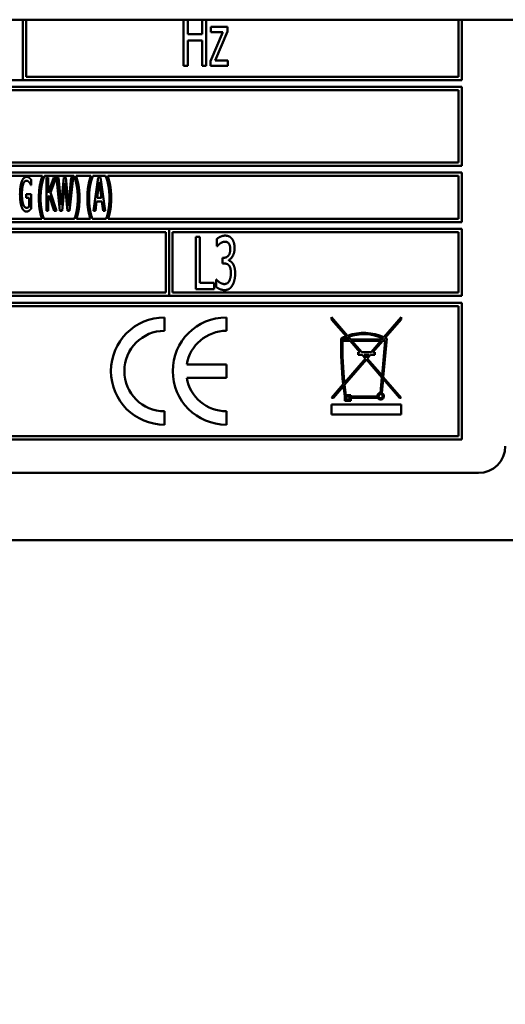
# Model space of a CAD drawing. Units: millimetres. Extents: x 65 to 5840, y 100 to 4100.
# Drawn here: x 3410 to 3446, y 1251 to 1325 of the extents above; entities that cross this region are included whole.
import ezdxf

# ---------------------------------------------------------------- set-up
doc = ezdxf.new("R2010")
doc.units = ezdxf.units.MM
doc.header["$LTSCALE"] = 20
doc.layers.add('Symbol (ISO)', color=7, linetype='Continuous', lineweight=25)
doc.layers.add('Visible (ISO)', color=7, linetype='Continuous', lineweight=50)
doc.styles.add('Note Text (ISO)', font='tahoma.ttf')
doc.dimstyles.new('Default - Method 1b (ISO)$7', dxfattribs={"dimscale": 20, "dimtxt": 2.5, "dimasz": 2.5, "dimexe": 3.175, "dimexo": 0, "dimgap": 0.762, "dimtad": 1, "dimtoh": 1, "dimrnd": 1e-08, "dimtxsty": 'Note Text (ISO)', "dimcen": 0.09, "dimdle": 10, "dimclrd": 256, "dimclre": 256, "dimclrt": 256, "dimazin": 2, "dimtfac": 1.4, "dimtmove": 0, "dimatfit": 3, "dimfxl": 1, "dimtolj": 1, "dimlwd": -1, "dimlwe": -1, "dimarcsym": 0})

msp = doc.modelspace()

# ---------------------------------------------------------------- linework, layer by layer
at = {"layer": 'Visible (ISO)'}
for p, q in [((3761.524, 1324.684), (3066.524, 1324.684)), ((3410.224, 1320.184), (3410.224, 1324.684)), ((3410.234, 1324.684), (3410.234, 1320.184)), ((3410.484, 1320.434), (3410.484, 1324.684)), ((3422.221, 1324.684), (3422.221, 1321.234)), ((3422.531, 1323.604), (3422.531, 1324.684)), ((3423.609, 1324.684), (3423.609, 1323.604)), ((3423.918, 1321.234), (3423.918, 1324.684)), ((3442.724, 1324.684), (3442.724, 1320.434)), ((3442.974, 1320.184), (3442.974, 1324.684)), ((3425.151, 1323.756), (3424.231, 1321.6)), ((3424.269, 1324.16), (3424.269, 1323.756)), ((3425.505, 1324.16), (3424.269, 1324.16)), ((3424.269, 1323.756), (3425.151, 1323.756)), ((3424.582, 1321.648), (3425.505, 1323.809)), ((3425.505, 1323.809), (3425.505, 1324.16)), ((3423.609, 1323.604), (3422.531, 1323.604)), ((3422.531, 1323.143), (3423.609, 1323.143)), ((3422.531, 1321.234), (3422.531, 1323.143)), ((3423.609, 1323.143), (3423.609, 1321.234)), ((3424.231, 1321.6), (3424.231, 1321.234)), ((3425.521, 1321.648), (3424.582, 1321.648)), ((3425.521, 1321.234), (3425.521, 1321.648)), ((3422.221, 1321.234), (3422.531, 1321.234)), ((3423.609, 1321.234), (3423.918, 1321.234)), ((3424.231, 1321.234), (3425.521, 1321.234)), ((3377.474, 1320.184), (3410.224, 1320.184)), ((3410.234, 1320.184), (3442.974, 1320.184)), ((3442.724, 1320.434), (3410.484, 1320.434)), ((3442.974, 1319.684), (3377.474, 1319.684)), ((3377.724, 1319.434), (3442.724, 1319.434)), ((3442.724, 1319.434), (3442.724, 1314.034)), ((3442.974, 1313.784), (3442.974, 1319.684)), ((3377.474, 1313.784), (3442.974, 1313.784)), ((3442.724, 1314.034), (3377.724, 1314.034)), ((3442.974, 1313.284), (3377.474, 1313.284)), ((3377.724, 1313.034), (3411.688, 1313.034)), ((3410.847, 1312.351), (3410.847, 1312.752)), ((3411.846, 1313.017), (3411.846, 1313.034)), ((3411.846, 1313.034), (3414.042, 1313.034)), ((3411.998, 1312.922), (3411.998, 1310.422)), ((3412.134, 1312.922), (3411.998, 1312.922)), ((3412.134, 1311.765), (3412.134, 1312.922)), ((3412.557, 1312.922), (3412.134, 1311.765)), ((3412.296, 1311.806), (3412.721, 1312.922)), ((3412.721, 1312.922), (3412.557, 1312.922)), ((3412.742, 1312.922), (3413.003, 1310.422)), ((3412.882, 1312.922), (3412.742, 1312.922)), ((3413.088, 1310.848), (3412.882, 1312.922)), ((3413.293, 1312.922), (3413.088, 1310.848)), ((3413.433, 1312.922), (3413.293, 1312.922)), ((3413.641, 1310.807), (3413.433, 1312.922)), ((3413.848, 1312.922), (3413.641, 1310.807)), ((3413.72, 1310.422), (3413.978, 1312.922)), ((3413.978, 1312.922), (3413.848, 1312.922)), ((3414.042, 1313.034), (3414.042, 1313.017)), ((3414.2, 1313.034), (3415.305, 1313.034)), ((3415.463, 1313.017), (3415.463, 1313.034)), ((3415.463, 1313.034), (3416.405, 1313.034)), ((3415.85, 1312.922), (3415.505, 1310.422)), ((3416.018, 1312.922), (3415.85, 1312.922)), ((3416.362, 1310.422), (3416.018, 1312.922)), ((3416.405, 1313.034), (3416.405, 1313.017)), ((3416.563, 1313.034), (3442.724, 1313.034)), ((3442.724, 1313.034), (3442.724, 1309.834)), ((3442.974, 1309.584), (3442.974, 1313.284)), ((3410.835, 1312.351), (3410.847, 1312.351)), ((3413.155, 1310.422), (3413.358, 1312.497)), ((3413.358, 1312.497), (3413.57, 1310.422)), ((3415.773, 1311.405), (3415.931, 1312.586)), ((3415.931, 1312.586), (3416.089, 1311.405)), ((3410.479, 1311.68), (3410.479, 1311.389)), ((3410.852, 1311.68), (3410.479, 1311.68)), ((3410.479, 1311.389), (3410.716, 1311.389)), ((3410.716, 1311.389), (3410.716, 1310.742)), ((3410.852, 1310.588), (3410.852, 1311.68)), ((3412.134, 1311.421), (3412.195, 1311.587)), ((3412.134, 1310.422), (3412.134, 1311.421)), ((3412.195, 1311.587), (3412.57, 1310.422)), ((3412.746, 1310.422), (3412.296, 1311.806)), ((3416.089, 1311.405), (3415.773, 1311.405)), ((3415.643, 1310.422), (3415.734, 1311.121)), ((3415.734, 1311.121), (3416.127, 1311.121)), ((3416.127, 1311.121), (3416.218, 1310.422)), ((3411.654, 1309.834), (3377.724, 1309.834)), ((3414.079, 1309.834), (3411.81, 1309.834)), ((3411.998, 1310.422), (3412.134, 1310.422)), ((3412.57, 1310.422), (3412.746, 1310.422)), ((3413.003, 1310.422), (3413.155, 1310.422)), ((3413.57, 1310.422), (3413.72, 1310.422)), ((3415.271, 1309.834), (3414.235, 1309.834)), ((3416.441, 1309.834), (3415.426, 1309.834)), ((3415.505, 1310.422), (3415.643, 1310.422)), ((3416.218, 1310.422), (3416.362, 1310.422)), ((3442.724, 1309.834), (3416.597, 1309.834)), ((3377.474, 1309.584), (3442.974, 1309.584)), ((3421.141, 1309.084), (3399.317, 1309.084)), ((3421.141, 1304.084), (3421.141, 1309.084)), ((3421.151, 1309.084), (3421.151, 1304.084)), ((3442.974, 1309.084), (3421.151, 1309.084)), ((3442.974, 1304.084), (3442.974, 1309.084)), ((3399.567, 1308.834), (3420.891, 1308.834)), ((3420.891, 1308.834), (3420.891, 1304.334)), ((3421.401, 1304.334), (3421.401, 1308.834)), ((3421.401, 1308.834), (3442.724, 1308.834)), ((3423.138, 1308.501), (3423.138, 1304.601)), ((3423.448, 1308.501), (3423.138, 1308.501)), ((3423.448, 1305.063), (3423.448, 1308.501)), ((3424.715, 1308.343), (3424.715, 1307.79)), ((3442.724, 1308.834), (3442.724, 1304.334)), ((3424.715, 1307.79), (3424.734, 1307.79)), ((3425.129, 1306.934), (3425.129, 1306.501)), ((3425.233, 1306.934), (3425.129, 1306.934)), ((3425.129, 1306.501), (3425.262, 1306.501)), ((3425.593, 1306.732), (3425.593, 1306.769)), ((3424.494, 1305.063), (3423.448, 1305.063)), ((3424.494, 1304.601), (3424.494, 1305.063)), ((3424.652, 1305.313), (3424.652, 1304.759)), ((3424.674, 1305.313), (3424.652, 1305.313)), ((3399.317, 1304.084), (3421.141, 1304.084)), ((3420.891, 1304.334), (3399.567, 1304.334)), ((3421.151, 1304.084), (3442.974, 1304.084)), ((3442.724, 1304.334), (3421.401, 1304.334)), ((3423.138, 1304.601), (3424.494, 1304.601)), ((3442.974, 1303.584), (3377.474, 1303.584)), ((3377.724, 1303.334), (3442.724, 1303.334)), ((3442.724, 1303.334), (3442.724, 1293.634)), ((3442.974, 1293.384), (3442.974, 1303.584)), ((3420.806, 1301.484), (3420.806, 1302.484)), ((3425.415, 1301.484), (3425.415, 1302.484)), ((3433.263, 1302.494), (3433.263, 1302.341)), ((3434.453, 1301.12), (3433.263, 1302.494)), ((3438.463, 1302.494), (3437.172, 1301.004)), ((3438.463, 1302.341), (3438.463, 1302.494)), ((3433.263, 1302.341), (3434.353, 1301.083)), ((3437.266, 1300.96), (3438.463, 1302.341)), ((3434.422, 1301.003), (3434.558, 1300.846)), ((3434.69, 1300.846), (3434.523, 1301.039)), ((3434.069, 1300.746), (3434.645, 1300.746)), ((3434.558, 1300.846), (3434.07, 1300.846)), ((3434.645, 1300.746), (3435.379, 1299.899)), ((3437.035, 1300.846), (3434.69, 1300.846)), ((3435.511, 1299.899), (3434.777, 1300.746)), ((3434.777, 1300.746), (3436.948, 1300.746)), ((3436.948, 1300.746), (3436.214, 1299.899)), ((3436.347, 1299.899), (3437.081, 1300.746)), ((3437.261, 1300.746), (3437.033, 1298.143)), ((3437.104, 1300.926), (3437.035, 1300.846)), ((3437.081, 1300.746), (3437.261, 1300.746)), ((3437.124, 1298.038), (3437.375, 1300.904)), ((3437.167, 1300.846), (3437.198, 1300.882)), ((3437.27, 1300.846), (3437.167, 1300.846)), ((3435.379, 1299.899), (3435.249, 1299.899)), ((3435.249, 1299.899), (3435.249, 1299.698)), ((3435.249, 1299.698), (3435.553, 1299.698)), ((3436.214, 1299.899), (3435.511, 1299.899)), ((3435.553, 1299.698), (3435.796, 1299.417)), ((3435.863, 1299.494), (3435.685, 1299.698)), ((3435.685, 1299.698), (3436.04, 1299.698)), ((3436.04, 1299.698), (3435.863, 1299.494)), ((3435.929, 1299.417), (3436.172, 1299.698)), ((3436.172, 1299.698), (3436.497, 1299.698)), ((3436.497, 1299.899), (3436.347, 1299.899)), ((3436.497, 1299.698), (3436.497, 1299.899)), ((3425.415, 1298.984), (3422.457, 1298.984)), ((3425.415, 1297.984), (3425.415, 1298.984)), ((3435.796, 1299.417), (3434.222, 1297.601)), ((3434.236, 1297.464), (3435.863, 1299.341)), ((3435.863, 1299.341), (3437.021, 1298.004)), ((3437.033, 1298.143), (3435.929, 1299.417)), ((3437.021, 1298.004), (3436.921, 1296.861)), ((3438.463, 1296.494), (3437.124, 1298.038)), ((3422.457, 1297.984), (3425.415, 1297.984)), ((3434.132, 1297.497), (3433.263, 1296.494)), ((3433.395, 1296.494), (3434.147, 1297.361)), ((3437.02, 1296.841), (3437.112, 1297.899)), ((3437.112, 1297.899), (3438.33, 1296.494)), ((3434.242, 1296.592), (3434.242, 1296.261)), ((3434.705, 1296.699), (3434.329, 1296.699)), ((3434.342, 1296.599), (3434.605, 1296.599)), ((3434.342, 1296.361), (3434.342, 1296.599)), ((3434.605, 1296.599), (3434.605, 1296.361)), ((3434.705, 1296.599), (3434.705, 1296.699)), ((3436.671, 1296.599), (3434.705, 1296.599)), ((3433.263, 1296.494), (3433.395, 1296.494)), ((3433.263, 1295.994), (3433.263, 1295.244)), ((3438.463, 1295.994), (3433.263, 1295.994)), ((3434.242, 1296.261), (3434.705, 1296.261)), ((3434.605, 1296.361), (3434.342, 1296.361)), ((3434.705, 1296.499), (3436.698, 1296.499)), ((3434.705, 1296.261), (3434.705, 1296.499)), ((3438.33, 1296.494), (3438.463, 1296.494)), ((3438.463, 1295.244), (3438.463, 1295.994)), ((3420.806, 1294.484), (3420.806, 1295.484)), ((3425.415, 1294.484), (3425.415, 1295.484)), ((3433.263, 1295.244), (3438.463, 1295.244)), ((3442.724, 1293.634), (3377.724, 1293.634)), ((3377.474, 1293.384), (3442.974, 1293.384)), ((3376.224, 1290.884), (3444.224, 1290.884)), ((3522.024, 1285.884), (3301.424, 1285.884))]:
    msp.add_line(p, q, dxfattribs=at)
msp.add_circle((3436.921, 1296.611), 0.15, dxfattribs=at)
for centre, radius, start, end in [((3420.806, 1298.484), 4, 90, 270), ((3425.415, 1298.484), 4, 90, 270), ((3420.806, 1298.484), 3, 90, 270), ((3425.415, 1298.484), 3, 90, 170.40593), ((3435.67, 1297.716), 3.616, 111.35826, 118.03371), ((3435.67, 1297.716), 3.516, 110.77833, 117.06976), ((3435.67, 1297.716), 3.616, 65.44786, 109.6676), ((3435.67, 1297.716), 3.516, 65.92691, 109.0326), ((3435.67, 1297.716), 3.616, 61.85873, 63.80314), ((3463.547, 1300.604), 29.579, 179.41311, 186.02997), ((3463.547, 1300.604), 29.479, 179.72387, 185.8481), ((3435.67, 1297.716), 3.516, 62.93024, 64.23162), ((3425.415, 1298.484), 3, 189.59407, 270), ((3463.547, 1300.604), 29.579, 186.2945, 187.79649), ((3463.547, 1300.604), 29.479, 186.11431, 187.61358), ((3436.921, 1296.611), 0.25, 90, 182.97172), ((3436.921, 1296.611), 0.25, 206.86199, 66.76928), ((3444.224, 1292.884), 2, 270, 0)]:
    msp.add_arc(centre, radius, start, end, dxfattribs=at)
for points in [[(3410.511, 1312.967), (3410.402, 1312.967), (3410.217, 1312.788), (3410.155, 1312.624)], [(3410.163, 1311.684), (3410.163, 1312.136), (3410.345, 1312.679), (3410.495, 1312.679)], [(3410.495, 1312.679), (3410.556, 1312.679), (3410.665, 1312.612), (3410.706, 1312.562)], [(3410.702, 1312.898), (3410.659, 1312.93), (3410.564, 1312.967), (3410.511, 1312.967)], [(3410.847, 1312.752), (3410.821, 1312.784), (3410.736, 1312.874), (3410.702, 1312.898)], [(3411.688, 1313.034), (3411.567, 1312.687), (3411.431, 1311.899), (3411.431, 1311.382)], [(3411.648, 1312.361), (3411.69, 1312.574), (3411.792, 1312.894), (3411.846, 1313.017)], [(3414.042, 1313.017), (3414.095, 1312.902), (3414.2, 1312.57), (3414.241, 1312.361)], [(3414.458, 1311.382), (3414.458, 1311.905), (3414.32, 1312.687), (3414.2, 1313.034)], [(3415.305, 1313.034), (3415.183, 1312.687), (3415.047, 1311.899), (3415.047, 1311.382)], [(3415.264, 1312.361), (3415.307, 1312.574), (3415.408, 1312.894), (3415.463, 1313.017)], [(3416.405, 1313.017), (3416.457, 1312.902), (3416.563, 1312.57), (3416.603, 1312.361)], [(3416.82, 1311.382), (3416.82, 1311.905), (3416.682, 1312.687), (3416.563, 1313.034)], [(3410.155, 1312.624), (3410.09, 1312.454), (3410.021, 1311.976), (3410.021, 1311.674)], [(3410.706, 1312.562), (3410.756, 1312.505), (3410.811, 1312.406), (3410.835, 1312.351)], [(3411.555, 1311.382), (3411.555, 1311.658), (3411.605, 1312.154), (3411.648, 1312.361)], [(3414.241, 1312.361), (3414.283, 1312.152), (3414.334, 1311.66), (3414.334, 1311.382)], [(3415.171, 1311.382), (3415.171, 1311.658), (3415.221, 1312.154), (3415.264, 1312.361)], [(3416.603, 1312.361), (3416.646, 1312.152), (3416.696, 1311.66), (3416.696, 1311.382)], [(3410.021, 1311.674), (3410.021, 1311.356), (3410.09, 1310.866), (3410.155, 1310.7)], [(3410.256, 1310.927), (3410.211, 1311.056), (3410.163, 1311.433), (3410.163, 1311.684)], [(3411.648, 1310.404), (3411.605, 1310.619), (3411.555, 1311.095), (3411.555, 1311.382)], [(3414.334, 1311.382), (3414.334, 1311.103), (3414.283, 1310.621), (3414.241, 1310.404)], [(3415.264, 1310.404), (3415.221, 1310.619), (3415.171, 1311.095), (3415.171, 1311.382)], [(3416.696, 1311.382), (3416.696, 1311.103), (3416.646, 1310.621), (3416.603, 1310.404)], [(3410.155, 1310.7), (3410.219, 1310.536), (3410.4, 1310.374), (3410.509, 1310.374)], [(3410.503, 1310.661), (3410.426, 1310.661), (3410.3, 1310.797), (3410.256, 1310.927)], [(3410.716, 1310.742), (3410.677, 1310.702), (3410.562, 1310.661), (3410.503, 1310.661)], [(3410.7, 1310.446), (3410.738, 1310.473), (3410.825, 1310.56), (3410.852, 1310.588)], [(3410.509, 1310.374), (3410.568, 1310.374), (3410.649, 1310.41), (3410.7, 1310.446)], [(3425.325, 1308.584), (3425.167, 1308.584), (3424.816, 1308.435), (3424.715, 1308.343)], [(3425.818, 1308.362), (3425.723, 1308.476), (3425.486, 1308.584), (3425.325, 1308.584)], [(3426.026, 1307.642), (3426.026, 1307.882), (3425.922, 1308.239), (3425.818, 1308.362)], [(3424.734, 1307.79), (3424.778, 1307.841), (3424.889, 1307.955), (3424.965, 1308.008)], [(3424.965, 1308.008), (3425.047, 1308.062), (3425.214, 1308.132), (3425.3, 1308.132)], [(3425.707, 1307.588), (3425.707, 1307.269), (3425.442, 1306.934), (3425.233, 1306.934)], [(3425.3, 1308.132), (3425.382, 1308.132), (3425.524, 1308.078), (3425.584, 1308.012)], [(3425.584, 1308.012), (3425.638, 1307.948), (3425.707, 1307.737), (3425.707, 1307.588)], [(3425.593, 1306.769), (3425.77, 1306.833), (3426.026, 1307.319), (3426.026, 1307.642)], [(3425.262, 1306.501), (3425.366, 1306.501), (3425.546, 1306.441), (3425.612, 1306.362)], [(3425.906, 1306.479), (3425.837, 1306.593), (3425.666, 1306.706), (3425.593, 1306.732)], [(3425.612, 1306.362), (3425.679, 1306.283), (3425.751, 1306.008), (3425.751, 1305.796)], [(3426.071, 1305.758), (3426.071, 1306.014), (3425.979, 1306.368), (3425.906, 1306.479)], [(3425.751, 1305.796), (3425.751, 1305.584), (3425.685, 1305.306), (3425.622, 1305.189)], [(3425.865, 1304.88), (3425.963, 1305.05), (3426.071, 1305.496), (3426.071, 1305.758)], [(3424.652, 1304.759), (3424.769, 1304.661), (3425.113, 1304.519), (3425.29, 1304.519)], [(3425.271, 1304.971), (3425.104, 1304.971), (3424.772, 1305.192), (3424.674, 1305.313)], [(3425.622, 1305.189), (3425.559, 1305.072), (3425.366, 1304.971), (3425.271, 1304.971)], [(3425.29, 1304.519), (3425.473, 1304.519), (3425.761, 1304.703), (3425.865, 1304.88)]]:
    msp.add_open_spline(points, degree=2, dxfattribs=at)
for points, knots in [([(3411.431, 1311.382), (3411.431, 1310.854), (3411.559, 1310.135), (3411.654, 1309.834)], [-2, -2, -2, -1, -0.146319, -0.146319, -0.146319]), ([(3414.235, 1309.834), (3414.332, 1310.135), (3414.458, 1310.864), (3414.458, 1311.382)], [-1.853835, -1.853835, -1.853835, -1, 0, 0, 0]), ([(3415.047, 1311.382), (3415.047, 1310.854), (3415.175, 1310.135), (3415.271, 1309.834)], [-2, -2, -2, -1, -0.146319, -0.146319, -0.146319]), ([(3416.597, 1309.834), (3416.694, 1310.135), (3416.82, 1310.864), (3416.82, 1311.382)], [-1.853835, -1.853835, -1.853835, -1, 0, 0, 0]), ([(3411.81, 1309.834), (3411.775, 1309.921), (3411.688, 1310.197), (3411.648, 1310.404)], [-1.654128, -1.654128, -1.654128, -1, 0, 0, 0]), ([(3414.241, 1310.404), (3414.202, 1310.201), (3414.114, 1309.921), (3414.079, 1309.834)], [-2, -2, -2, -1, -0.344968, -0.344968, -0.344968]), ([(3415.426, 1309.834), (3415.392, 1309.921), (3415.305, 1310.197), (3415.264, 1310.404)], [-1.654128, -1.654128, -1.654128, -1, 0, 0, 0]), ([(3416.603, 1310.404), (3416.565, 1310.201), (3416.476, 1309.921), (3416.441, 1309.834)], [-2, -2, -2, -1, -0.344968, -0.344968, -0.344968])]:
    msp.add_open_spline(points, degree=2, knots=knots, dxfattribs=at)

# ---------------------------------------------------------------- leaders
at = {"layer": 'Symbol (ISO)', "annotation_type": 0, "has_hookline": 1, "hookline_direction": 1, "text_width": 439.893}
msp.add_leader([(3833.724, 1306.884), (3676.164, 1079.956), (3626.164, 1079.956)], dimstyle='Default - Method 1b (ISO)$7', override={"dimtad": 0}, dxfattribs=at)

doc.saveas('drawing.dxf')
